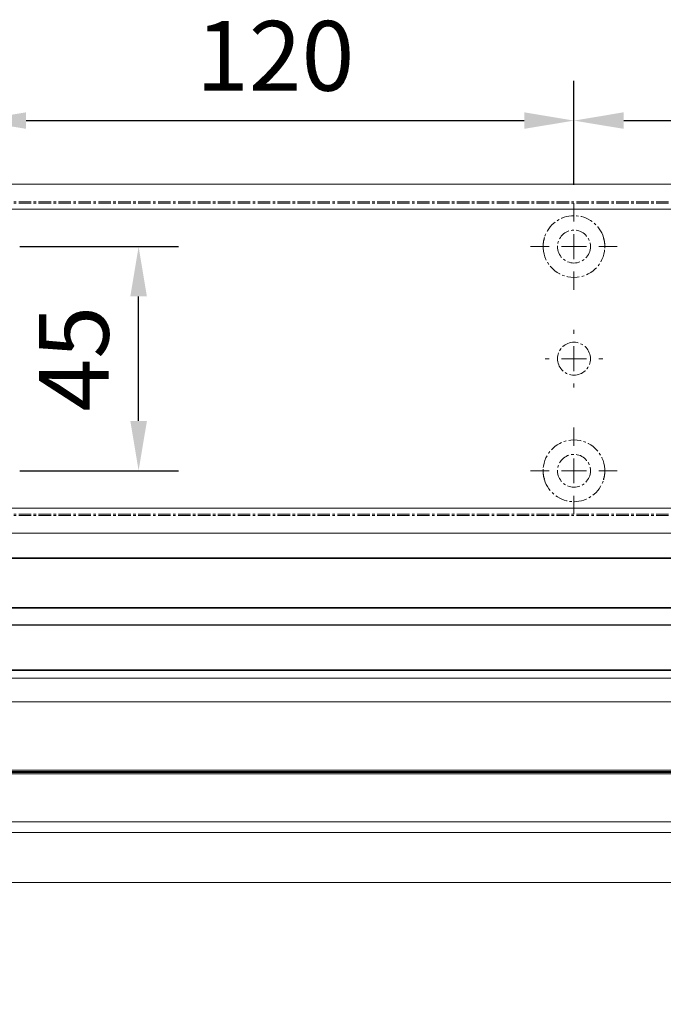
# Model space of a CAD drawing. Units: millimetres. Extents: x 0 to 2700, y 0 to 7514.
# Drawn here: x 333 to 462, y 698 to 896 of the extents above; entities that cross this region are included whole.
import ezdxf

# ---------------------------------------------------------------- set-up
doc = ezdxf.new("R2010")
doc.units = ezdxf.units.MM
doc.linetypes.add('MITTEX2', pattern=[4, 2.5, -0.5, 0.5, -0.5])
for name, color, linetype in [('02_BEMASSUNG', 4, 'Continuous'), ('03_MITTELLINIE', 1, 'MITTEX2'), ('4', 7, 'Continuous'), ('Konstruktion', 31, 'Continuous')]:
    doc.layers.add(name, color=color, linetype=linetype)
doc.styles.add('Bemassungstext (DORMA)', font='isocpeur.ttf')
doc.dimstyles.new('DORMA_M', dxfattribs={"dimtxt": 3.5, "dimasz": 2.5, "dimexe": 2, "dimexo": 0, "dimgap": 1.5, "dimtad": 1, "dimdec": 8, "dimtxsty": 'Bemassungstext (DORMA)', "dimcen": 0.1, "dimclrt": 256, "dimadec": 8, "dimazin": 2, "dimtfac": 1, "dimtdec": 8, "dimtmove": 0, "dimatfit": 3, "dimfxl": 1, "dimtolj": 1, "dimarcsym": 0})

# ---------------------------------------------------------------- blocks, each defined once
blk = doc.blocks.new('Tür Frontansicht BGS GS 2flg.')
at = {"layer": '4', "color": 254, "linetype": 'Continuous'}
blk.add_line((632.33, 345.55), (111, 345.55), dxfattribs=at)
blk.add_line((632.33, 345.55), (111, 345.55), dxfattribs=at)
blk = doc.blocks.new('SW_CENTERMARKSYMBOL_10')
at = {"color": 0, "linetype": 'Continuous', "lineweight": 0}
for p, q in [((0, 5), (0, 8.7)), ((0, 0), (0, 2.5)), ((-5, 0), (-8.7, 0)), ((0, 0), (-2.5, 0)), ((0, 0), (0, -2.5)), ((0, 0), (2.5, 0)), ((5, 0), (8.7, 0)), ((0, -5), (0, -8.7))]:
    blk.add_line(p, q, dxfattribs=at)
blk = doc.blocks.new('SW_CENTERMARKSYMBOL_11')
at = {"color": 0, "linetype": 'Continuous', "lineweight": 0}
for p, q in [((0, 5), (0, 5.8)), ((0, 0), (0, 2.5)), ((-5, 0), (-5.8, 0)), ((0, 0), (-2.5, 0)), ((0, 0), (0, -2.5)), ((0, 0), (2.5, 0)), ((5, 0), (5.8, 0)), ((0, -5), (0, -5.8))]:
    blk.add_line(p, q, dxfattribs=at)
blk = doc.blocks.new('SW_CENTERMARKSYMBOL_12')
at = {"color": 0, "linetype": 'Continuous', "lineweight": 0}
for p, q in [((0, 5), (0, 8.7)), ((0, 0), (0, 2.5)), ((-5, 0), (-8.7, 0)), ((0, 0), (-2.5, 0)), ((0, 0), (0, -2.5)), ((0, 0), (2.5, 0)), ((5, 0), (8.7, 0)), ((0, -5), (0, -8.7))]:
    blk.add_line(p, q, dxfattribs=at)
blk = doc.blocks.new('*D30')
at = {"layer": '02_BEMASSUNG', "color": 0, "lineweight": -2, "transparency": 16777216}
for p, q in [((491.82, 683.37), (491.82, 704.25)), ((611.82, 683.37), (611.82, 704.25)), ((501.82, 696.25), (601.82, 696.25))]:
    blk.add_line(p, q, dxfattribs=at)
at = {"layer": '02_BEMASSUNG', "color": 0, "transparency": 16777216}
for points in [[(501.82, 697.92), (501.82, 694.59), (491.82, 696.25)], [(601.82, 697.92), (601.82, 694.59), (611.82, 696.25)]]:
    blk.add_solid(points, dxfattribs=at)
at = {"layer": 'Defpoints', "color": 0, "transparency": 16777216}
for p in [(611.82, 696.25), (491.82, 683.37), (611.82, 683.37)]:
    blk.add_point(p, dxfattribs=at)
at = {"layer": '02_BEMASSUNG', "transparency": 16777216, "insert": (551.82, 709.25), "char_height": 14, "attachment_point": 5, "style": 'Bemassungstext (DORMA)'}
blk.add_mtext('\\A1;120', dxfattribs=at)
blk = doc.blocks.new('*D29')
at = {"layer": '02_BEMASSUNG', "color": 0, "lineweight": -2, "transparency": 16777216}
for p, q in [((611.82, 683.37), (611.82, 704.25)), ((731.82, 683.37), (731.82, 704.25)), ((621.82, 696.25), (721.82, 696.25))]:
    blk.add_line(p, q, dxfattribs=at)
at = {"layer": '02_BEMASSUNG', "color": 0, "transparency": 16777216}
for points in [[(621.82, 697.92), (621.82, 694.59), (611.82, 696.25)], [(721.82, 697.92), (721.82, 694.59), (731.82, 696.25)]]:
    blk.add_solid(points, dxfattribs=at)
at = {"layer": 'Defpoints', "color": 0, "transparency": 16777216}
for p in [(731.82, 696.25), (611.82, 683.37), (731.82, 683.37)]:
    blk.add_point(p, dxfattribs=at)
at = {"layer": '02_BEMASSUNG', "transparency": 16777216, "insert": (672.59, 709.25), "char_height": 14, "attachment_point": 5, "style": 'Bemassungstext (DORMA)'}
blk.add_mtext('\\A1;120', dxfattribs=at)
blk = doc.blocks.new('*D60')
at = {"layer": '02_BEMASSUNG', "color": 0, "lineweight": -2, "transparency": 16777216}
for p, q in [((500.52, 670.97), (532.4, 670.97)), ((524.4, 635.97), (524.4, 660.97)), ((500.52, 625.97), (532.4, 625.97))]:
    blk.add_line(p, q, dxfattribs=at)
at = {"layer": '02_BEMASSUNG', "color": 0, "transparency": 16777216}
for points in [[(522.74, 660.97), (526.07, 660.97), (524.4, 670.97)], [(522.74, 635.97), (526.07, 635.97), (524.4, 625.97)]]:
    blk.add_solid(points, dxfattribs=at)
at = {"layer": 'Defpoints', "color": 0, "transparency": 16777216}
for p in [(500.52, 670.97), (524.4, 670.97), (500.52, 625.97)]:
    blk.add_point(p, dxfattribs=at)
at = {"layer": '02_BEMASSUNG', "transparency": 16777216, "insert": (511.4, 648.47), "char_height": 14, "attachment_point": 5, "rotation": 90, "style": 'Bemassungstext (DORMA)'}
blk.add_mtext('\\A1;45', dxfattribs=at)
blk = doc.blocks.new('*D348')
at = {"layer": '02_BEMASSUNG', "color": 0, "lineweight": -2, "transparency": 16777216}
for p, q in [((273.27, 751.49), (273.27, 580.43)), ((723.77, 751.49), (723.77, 580.43)), ((713.77, 588.43), (283.27, 588.43))]:
    blk.add_line(p, q, dxfattribs=at)
at = {"layer": '02_BEMASSUNG', "color": 0, "transparency": 16777216}
for points in [[(283.27, 590.1), (283.27, 586.77), (273.27, 588.43)], [(713.77, 590.1), (713.77, 586.77), (723.77, 588.43)]]:
    blk.add_solid(points, dxfattribs=at)
at = {"layer": 'Defpoints', "color": 0, "transparency": 16777216}
for p in [(273.27, 751.49), (723.77, 751.49), (273.27, 588.43)]:
    blk.add_point(p, dxfattribs=at)
at = {"layer": '02_BEMASSUNG', "transparency": 16777216, "insert": (498.52, 601.43), "char_height": 14, "attachment_point": 5, "style": 'Bemassungstext (DORMA)'}
blk.add_mtext('\\A1;451', dxfattribs=at)
blk = doc.blocks.new('*U350')
at = {"color": 7, "linetype": 'Continuous', "lineweight": 35}
for p, q in [((17, -5.01), (377, -5.01)), ((17, -15.01), (377, -15.01)), ((450.25, -27.51), (10.25, -27.51))]:
    blk.add_line(p, q, dxfattribs=at)
at = {"color": 7, "linetype": 'Continuous', "lineweight": 15}
for p, q in [((-106, -29.15), (626.11, -28.99)), ((626.11, -47.96), (-106, -48.11)), ((-106, -70.18), (626.11, -70.03))]:
    blk.add_line(p, q, dxfattribs=at)
at = {"color": 8, "linetype": 'Continuous', "lineweight": 15}
for p, q in [((-106, -33.93), (626.11, -33.77)), ((-106, -47.62), (626.11, -47.47)), ((626.11, -47.73), (-106, -47.89)), ((626.11, -48.2), (-106, -48.36)), ((626.11, -57.86), (-106, -58.01)), ((626.11, -59.98), (-106, -60.14))]:
    blk.add_line(p, q, dxfattribs=at)
blk = doc.blocks.new('Montageplatte GS DIN L')
at = {"color": 7, "lineweight": 15}
for p, q in [((982.82040856, 679.96732656), (364.15051962, 679.96732656)), ((982.82040856, 679.66732521), (363.96285533, 679.66732521)), ((609.37841437, 650.68694133), (609.38053033, 650.68694133)), ((614.26212094, 650.68694133), (614.26238916, 650.68694133)), ((609.38053033, 646.24771079), (609.37841437, 646.24771079)), ((614.26238916, 646.24771079), (614.26212094, 646.24771079)), ((982.82040856, 617.2673269), (363.96285533, 617.2673269)), ((982.82040856, 616.96732555), (364.15051962, 616.96732555))]:
    blk.add_line(p, q, dxfattribs=at)
for centre in [(611.82039235, 670.96732606), (611.82039235, 625.96732606)]:
    blk.add_circle(centre, 3.3, dxfattribs=at)
for centre, radius, start, end in [((611.82039235, 670.96732606), 6.2, 16.8772694386, 163.1227305614), ((611.82039235, 670.96732606), 6.2, 168.8400631278, 177.2265405979), ((611.82039235, 670.96732606), 6.2, 166.9496950603, 168.8400631278), ((611.82039235, 670.96732606), 6.2, 163.1227305614, 165.0447516834), ((611.82039235, 670.96732606), 6.2, 14.9552483166, 16.8772694386), ((611.82039235, 670.96732606), 6.2, 11.1599368722, 13.0503049397), ((611.82039235, 670.96732606), 6.2, 2.7734594021, 11.1599368722), ((611.82039235, 670.96732606), 6.2, 177.2265405979, 179.0758344514), ((611.82039235, 670.96732606), 6.2, 180.9241655486, 182.7734594021), ((611.82039235, 670.96732606), 6.2, 182.7734594021, 357.2265405979), ((611.82039235, 670.96732606), 6.2, 0.9241655486, 2.7734594021), ((611.82039235, 670.96732606), 6.2, 357.2265405979, 359.0758344514), ((611.82039235, 648.46732606), 3.3, 90, 174.7840914295), ((611.82039235, 648.46732606), 3.3, 5.2159085705, 90), ((611.82039235, 648.46732606), 3.3, 174.7840914295, 180), ((611.82039235, 648.46732606), 3.3, 180, 185.2159085705), ((611.82039235, 648.46732606), 3.3, 185.2159085705, 270), ((611.82039235, 648.46732606), 3.3, 270, 354.7840914296), ((611.82039235, 648.46732606), 3.3, 0, 5.2159085705), ((611.82039235, 648.46732606), 3.3, 354.7840914296, 0), ((611.82039235, 625.96732606), 6.2, 2.7734594021, 177.2265405979), ((611.82039235, 625.96732606), 6.2, 177.2265405979, 179.0758344514), ((611.82039235, 625.96732606), 6.2, 180.9241655486, 182.7734594021), ((611.82039235, 625.96732606), 6.2, 182.7734594021, 191.1599368722), ((611.82039235, 625.96732606), 6.2, 191.1599368722, 193.0503049397), ((611.82039235, 625.96732606), 6.2, 346.9496950603, 348.8400631278), ((611.82039235, 625.96732606), 6.2, 348.8400631278, 357.2265405979), ((611.82039235, 625.96732606), 6.2, 0.9241655486, 2.7734594021), ((611.82039235, 625.96732606), 6.2, 357.2265405979, 359.0758344514), ((611.82039235, 625.96732606), 6.2, 194.9552483166, 196.8772694386), ((611.82039235, 625.96732606), 6.2, 196.8772694386, 343.1227305614), ((611.82039235, 625.96732606), 6.2, 343.1227305614, 345.0447516834)]:
    blk.add_arc(centre, radius, start, end, dxfattribs=at)
for points, degree in [([(605.7805248, 672.36732606), (605.82266609, 672.40081656), (605.86505413, 672.43415269), (605.90769415, 672.46732606)], 3), ([(605.90769551, 672.46732627), (605.83038828, 672.5673261)], 1), ([(617.81038544, 672.5673261), (617.73307822, 672.46732627)], 1), ([(617.73307822, 672.46732627), (617.86027453, 672.36732644)], 1), ([(605.72039235, 670.96732606), (605.68714838, 671.00057002), (605.65408534, 671.03390479), (605.62119885, 671.06732606)], 3), ([(605.62119885, 670.86732606), (605.65408534, 670.90074732), (605.68714838, 670.93408209), (605.72039235, 670.96732606)], 3), ([(618.01958999, 671.06733027), (617.98670213, 671.03390759), (617.95363771, 671.00057142), (617.92039235, 670.96732606)], 3), ([(617.92039235, 670.96732606), (617.95363772, 670.93408069), (617.98670215, 670.90074451), (618.01959001, 670.86732182)], 3), ([(605.62119885, 626.06732606), (605.65408534, 626.03390479), (605.68714838, 626.00057002), (605.72039235, 625.96732606)], 3), ([(605.72039235, 625.96732606), (605.68714838, 625.93408209), (605.65408534, 625.90074732), (605.62119885, 625.86732606)], 3), ([(605.7805248, 624.56732606), (605.82266609, 624.53383556), (605.86505413, 624.50049942), (605.90769415, 624.46732606)], 3), ([(605.90769551, 624.46732585), (605.83038828, 624.36732602)], 1), ([(617.73307822, 624.46732585), (617.86027453, 624.56732568)], 1), ([(617.81038544, 624.36732602), (617.73307822, 624.46732585)], 1), ([(617.92039235, 625.96732606), (617.95363772, 626.00057143), (617.98670215, 626.03390761), (618.01959001, 626.0673303)], 3), ([(618.01958999, 625.86732185), (617.98670213, 625.90074452), (617.95363771, 625.9340807), (617.92039235, 625.96732606)], 3)]:
    blk.add_open_spline(points, degree=degree, dxfattribs=at)
at = {"layer": '03_MITTELLINIE'}
for name, p in [('SW_CENTERMARKSYMBOL_10', (611.82039235, 670.96732606)), ('SW_CENTERMARKSYMBOL_11', (611.82039235, 648.46732606)), ('SW_CENTERMARKSYMBOL_12', (611.82039235, 625.96732606))]:
    blk.add_blockref(name, p, dxfattribs=at)
at = {"layer": '02_BEMASSUNG'}
for base, p1, p2, picture, middle in [((611.8203923472, 696.2531473195), (491.8203923472, 683.367326058), (611.8203923472, 683.367326058), '*D30', (551.8203923472, 696.2531473195)), ((731.8203923472, 696.2531473195), (611.8203923472, 683.367326058), (731.8203923472, 683.367326058), '*D29', (672.5941189292, 696.2531473195))]:
    dim = blk.add_linear_dim(base=base, p1=p1, p2=p2, dimstyle='DORMA_M', dxfattribs=at)
    dim.commit()
    dim.dimension.update_dxf_attribs({"geometry": picture, "text_midpoint": middle, "dimtype": 128})
dim = blk.add_linear_dim(base=(524.4035466711, 670.967326058), p1=(500.5203923472, 625.967326058), p2=(500.5203923472, 670.967326058), angle=90, dimstyle='DORMA_M', dxfattribs=at)
dim.commit()
dim.dimension.update_dxf_attribs({"geometry": '*D60', "text_midpoint": (511.4035466711, 648.467326058)})
blk = doc.blocks.new('*U229')
at = {"color": 7, "linetype": 'Continuous', "lineweight": 15}
for p, q in [((754.48651174, 70.0000003), (3, 70.0000003)), ((754.48651174, 0), (3, 0))]:
    blk.add_line(p, q, dxfattribs=at)
at = {"color": 7, "linetype": 'Continuous', "lineweight": 0}
for p, q in [((754.48651174, 64.99999948), (3, 64.99999948)), ((754.48651174, 5.00000082), (3, 5.00000082))]:
    blk.add_line(p, q, dxfattribs=at)
at = {"layer": '03_MITTELLINIE'}
blk.add_blockref('Montageplatte GS DIN L', (-300.82047826, -613.46732591), dxfattribs=at)

msp = doc.modelspace()

# ---------------------------------------------------------------- block references
for name, p in [('*U229', (133.27082832, 792.93794979)), ('Tür Frontansicht BGS GS 2flg.', (27.27074842, 428.88892851))]:
    msp.add_blockref(name, p)
at = {"layer": 'Konstruktion'}
msp.add_blockref('*U350', (268.27082832, 792.93794979), dxfattribs=at)

# ---------------------------------------------------------------- dimensions: what is measured, and where the dimension line sits
at = {"layer": '02_BEMASSUNG'}
dim = msp.add_linear_dim(base=(273.2708299408, 588.4339335466), p1=(723.7708299408, 751.4903443067), p2=(273.2708299408, 751.4903443067), dimstyle='DORMA_M', override={"dimdec": 0}, dxfattribs=at)
dim.commit()
dim.dimension.update_dxf_attribs({"geometry": '*D348', "text_midpoint": (498.5208299408, 588.4339335466), "dimtype": 160})

doc.saveas('drawing.dxf')
